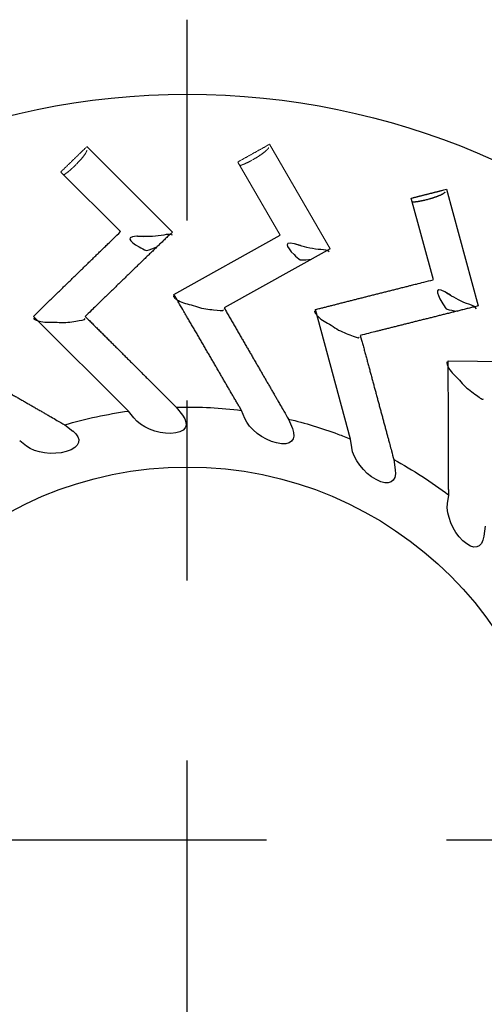
# Model space of a CAD drawing. Units: millimetres. Extents: x 2688 to 3282, y 481 to 901.
# Drawn here: x 2772 to 2774, y 803 to 809 of the extents above; entities that cross this region are included whole.
import ezdxf

# ---------------------------------------------------------------- set-up
doc = ezdxf.new("R2010")
doc.units = ezdxf.units.MM
doc.header["$LTSCALE"] = 65.395
doc.linetypes.add('CENTER', pattern=[0.6, 0.375, -0.075, 0.075, -0.075])
doc.layers.get('0').update_dxf_attribs({"linetype": 'CONTINUOUS', "lineweight": 30})
doc.layers.add('2', color=7, linetype='CONTINUOUS', lineweight=0)

msp = doc.modelspace()

# ---------------------------------------------------------------- linework, layer by layer
at = {"color": 1, "linetype": 'CENTER', "ltscale": 0.2}
for p, q in [((2772.7136, 799.6968), (2772.7136, 808.6399)), ((2768.242, 804.1683), (2777.1851, 804.1683))]:
    msp.add_line(p, q, dxfattribs=at)
at = {"color": 7, "linetype": 'Continuous'}
for p, q in [((2774.0562, 807.2219), (2773.9358, 807.6667)), ((2774.1287, 807.7153), (2774.3001, 807.0789)), ((2772.6408, 807.1418), (2773.2201, 807.4653)), ((2773.4927, 807.3903), (2772.914, 807.0688)), ((2772.3932, 806.5059), (2771.8737, 807.0216)), ((2773.6049, 806.353), (2773.4129, 807.0593)), ((2774.1373, 806.7798), (2774.8007, 806.7704)), ((2772.4215, 806.4686), (2772.3932, 806.5059)), ((2772.653, 806.527), (2772.687, 806.483)), ((2773.0268, 806.4658), (2773.0091, 806.5092)), ((2772.0447, 806.4309), (2772.089, 806.3971)), ((2773.2656, 806.4623), (2773.287, 806.411)), ((2771.836, 806.3147), (2771.799, 806.3434)), ((2773.6107, 806.3065), (2773.6049, 806.353)), ((2773.8405, 806.2411), (2773.8479, 806.186)), ((2774.1336, 806.0014), (2774.1399, 806.0477)), ((2774.3386, 805.8791), (2774.3315, 805.8239))]:
    msp.add_line(p, q, dxfattribs=at)
for points in [[(2773.9358, 807.6667), (2773.9421, 807.6683, -0.00001), (2773.9484, 807.6698, -0.00001), (2773.9547, 807.6714, -0.00001), (2773.961, 807.673, -0.00001), (2773.9674, 807.6746, -0.00001), (2773.9737, 807.6762, -0.00001), (2773.98, 807.6778, -0.00001), (2773.9864, 807.6794, -0.00001), (2773.9928, 807.681, -0.00001), (2773.9991, 807.6826, -0.00001), (2774.0055, 807.6843, -0.00001), (2774.0119, 807.6859, -0.00001), (2774.0183, 807.6875, -0.00001), (2774.0247, 807.6891, -0.00001), (2774.0312, 807.6907, -0.00001), (2774.0376, 807.6923, -0.000009), (2774.044, 807.694, -0.00001), (2774.0505, 807.6956, -0.00001), (2774.057, 807.6972, -0.000009), (2774.0634, 807.6988, -0.000009), (2774.0698, 807.7005, -0.00001), (2774.0764, 807.7021, -0.000012), (2774.0831, 807.7038, -0.000009), (2774.0894, 807.7054, -0.000003), (2774.0951, 807.7068, -0.000012), (2774.1025, 807.7087, -0.000021), (2774.1138, 807.7115, -0.00001), (2774.1287, 807.7153, -0.000005)], [(2774.1191, 807.6986), (2774.1184, 807.6976, -0.0354), (2774.1175, 807.6966, -0.025219), (2774.1164, 807.6955, -0.019055), (2774.115, 807.6944, -0.015684), (2774.1134, 807.6931, -0.01271), (2774.1115, 807.6918, -0.01053), (2774.1094, 807.6905, -0.008781), (2774.1069, 807.6891, -0.00756), (2774.1043, 807.6876, -0.006512), (2774.1013, 807.6861, -0.005737), (2774.0981, 807.6845, -0.005062), (2774.0947, 807.6829, -0.004551), (2774.091, 807.6813, -0.004103), (2774.0871, 807.6796, -0.003757), (2774.083, 807.678, -0.00344), (2774.0787, 807.6763, -0.003177), (2774.0743, 807.6746, -0.00298), (2774.0697, 807.673, -0.002842), (2774.065, 807.6713, -0.002623), (2774.0602, 807.6697, -0.002361), (2774.0554, 807.6681, -0.002444), (2774.0505, 807.6665, -0.002713), (2774.0454, 807.6649, -0.002075), (2774.0406, 807.6635, -0.000892), (2774.0362, 807.6622, -0.002652), (2774.0308, 807.6607, -0.004359), (2774.0225, 807.6585, -0.002232), (2774.0119, 807.6558, -0.001233)], [(2774.0119, 807.6558), (2774.0094, 807.6551, -0.001148), (2774.0068, 807.6545, -0.001122), (2774.0042, 807.6539, -0.001126), (2774.0016, 807.6533, -0.001169), (2773.999, 807.6528, -0.001201), (2773.9964, 807.6522, -0.00123), (2773.9938, 807.6516, -0.001261), (2773.9912, 807.6511, -0.001301), (2773.9886, 807.6506, -0.00134), (2773.986, 807.6501, -0.001385), (2773.9834, 807.6496, -0.001431), (2773.9809, 807.6491, -0.001484), (2773.9783, 807.6487, -0.00154), (2773.9758, 807.6482, -0.001607), (2773.9733, 807.6478, -0.00167), (2773.9709, 807.6474, -0.001734), (2773.9684, 807.6471, -0.001831), (2773.966, 807.6467, -0.001962), (2773.9637, 807.6464, -0.002007), (2773.9614, 807.6461, -0.001972), (2773.9592, 807.6459, -0.002298), (2773.957, 807.6457, -0.002926), (2773.9548, 807.6454, -0.002387), (2773.9527, 807.6453, -0.00086), (2773.9509, 807.6451, -0.003636), (2773.9488, 807.645, -0.007203), (2773.9457, 807.6449, -0.004042), (2773.9418, 807.6448, -0.002283)], [(2771.8737, 807.0216), (2771.8883, 807.0359, -0.000041), (2771.903, 807.0502, -0.00004), (2771.9177, 807.0646, -0.00004), (2771.9326, 807.0791, -0.00004), (2771.9475, 807.0936, -0.00004), (2771.9625, 807.1082, -0.00004), (2771.9775, 807.1229, -0.000039), (2771.9927, 807.1377, -0.000039), (2772.0079, 807.1525, -0.000039), (2772.0232, 807.1674, -0.000039), (2772.0386, 807.1824, -0.000039), (2772.0541, 807.1975, -0.000038), (2772.0697, 807.2126, -0.000038), (2772.0853, 807.2279, -0.000038), (2772.1011, 807.2432, -0.000038), (2772.1169, 807.2586, -0.000037), (2772.1329, 807.2741, -0.000037), (2772.1489, 807.2896, -0.000038), (2772.1651, 807.3053, -0.000037), (2772.1813, 807.3211, -0.000034), (2772.1975, 807.3368, -0.000037), (2772.2141, 807.3529, -0.000045), (2772.2312, 807.3695, -0.000033), (2772.2473, 807.3851, -0.000011), (2772.2619, 807.3992, -0.000047), (2772.2809, 807.4177, -0.00008), (2772.3105, 807.4463, -0.000038), (2772.3495, 807.4841, -0.00002)], [(2772.6322, 807.4822), (2772.6147, 807.4653, 0.000031), (2772.5973, 807.4485, 0.000032), (2772.58, 807.4318, 0.000032), (2772.5628, 807.4153, 0.000032), (2772.5458, 807.3989, 0.000032), (2772.5289, 807.3826, 0.000033), (2772.5122, 807.3664, 0.000033), (2772.4955, 807.3503, 0.000033), (2772.479, 807.3343, 0.000033), (2772.4626, 807.3185, 0.000034), (2772.4463, 807.3027, 0.000034), (2772.4301, 807.2871, 0.000034), (2772.414, 807.2716, 0.000034), (2772.3981, 807.2561, 0.000034), (2772.3822, 807.2408, 0.000035), (2772.3665, 807.2256, 0.000035), (2772.3509, 807.2104, 0.000035), (2772.3353, 807.1954, 0.000036), (2772.3199, 807.1804, 0.000035), (2772.3046, 807.1656, 0.000033), (2772.2894, 807.1509, 0.000037), (2772.2742, 807.1362, 0.000044), (2772.2587, 807.1211, 0.000034), (2772.2442, 807.1071, 0.000012), (2772.2311, 807.0944, 0.000047), (2772.2146, 807.0783, 0.000083), (2772.1893, 807.0538, 0.000041), (2772.1564, 807.0218, 0.000022)], [(2773.4129, 807.0593), (2773.4327, 807.0643, -0.000043), (2773.4525, 807.0694, -0.000042), (2773.4725, 807.0745, -0.000042), (2773.4926, 807.0796, -0.000042), (2773.5128, 807.0847, -0.000041), (2773.5331, 807.0899, -0.000041), (2773.5534, 807.0951, -0.000041), (2773.5739, 807.1003, -0.000041), (2773.5945, 807.1055, -0.000041), (2773.6153, 807.1108, -0.00004), (2773.6361, 807.1161, -0.00004), (2773.657, 807.1214, -0.00004), (2773.6781, 807.1267, -0.00004), (2773.6993, 807.1321, -0.00004), (2773.7206, 807.1375, -0.000039), (2773.742, 807.1429, -0.000039), (2773.7635, 807.1483, -0.000039), (2773.7852, 807.1538, -0.00004), (2773.8071, 807.1593, -0.000038), (2773.829, 807.1648, -0.000035), (2773.8509, 807.1703, -0.000039), (2773.8732, 807.176, -0.000046), (2773.8963, 807.1818, -0.000035), (2773.9181, 807.1872, -0.000011), (2773.9378, 807.1922, -0.000049), (2773.9635, 807.1986, -0.000083), (2774.0035, 807.2087, -0.00004), (2774.0561, 807.2219, -0.000021)], [(2773.0091, 806.5092), (2772.9981, 806.5282, 0.000025), (2772.987, 806.5474, 0.000025), (2772.9758, 806.5667, 0.000025), (2772.9645, 806.5861, 0.000024), (2772.9531, 806.6056, 0.000024), (2772.9417, 806.6253, 0.000024), (2772.9302, 806.645, 0.000023), (2772.9186, 806.665, 0.000023), (2772.907, 806.685, 0.000023), (2772.8952, 806.7052, 0.000022), (2772.8834, 806.7256, 0.000022), (2772.8715, 806.746, 0.000022), (2772.8595, 806.7667, 0.000021), (2772.8474, 806.7874, 0.000021), (2772.8352, 806.8084, 0.000021), (2772.8229, 806.8294, 0.00002), (2772.8106, 806.8506, 0.00002), (2772.7981, 806.872, 0.00002), (2772.7855, 806.8936, 0.000019), (2772.7729, 806.9153, 0.000018), (2772.7603, 806.937, 0.000019), (2772.7473, 806.9592, 0.000023), (2772.7339, 806.9821, 0.000017), (2772.7213, 807.0038, 0.000006), (2772.7099, 807.0234, 0.000023), (2772.6949, 807.049, 0.000039), (2772.6716, 807.089, 0.000018), (2772.6408, 807.1418, 0.00001)], [(2774.3, 807.0789), (2774.2764, 807.073, 0.00003), (2774.2529, 807.0672, 0.000031), (2774.2296, 807.0614, 0.000031), (2774.2065, 807.0557, 0.000031), (2774.1835, 807.0499, 0.000032), (2774.1608, 807.0443, 0.000032), (2774.1381, 807.0386, 0.000032), (2774.1157, 807.033, 0.000032), (2774.0934, 807.0275, 0.000032), (2774.0713, 807.0219, 0.000033), (2774.0493, 807.0165, 0.000033), (2774.0274, 807.011, 0.000033), (2774.0058, 807.0056, 0.000033), (2773.9842, 807.0002, 0.000034), (2773.9628, 806.9948, 0.000034), (2773.9416, 806.9895, 0.000034), (2773.9205, 806.9842, 0.000034), (2773.8995, 806.979, 0.000035), (2773.8787, 806.9737, 0.000034), (2773.858, 806.9685, 0.000032), (2773.8376, 806.9634, 0.000036), (2773.817, 806.9582, 0.000043), (2773.7961, 806.953, 0.000033), (2773.7765, 806.948, 0.000012), (2773.7588, 806.9436, 0.000046), (2773.7365, 806.938, 0.00008), (2773.7023, 806.9294, 0.00004), (2773.6578, 806.9181, 0.000021)], [(2772.1564, 807.0218), (2772.1747, 807.0037, -0.000021), (2772.1928, 806.9857, -0.000022), (2772.2108, 806.9678, -0.000022), (2772.2287, 806.95, -0.000022), (2772.2464, 806.9324, -0.000023), (2772.264, 806.9149, -0.000023), (2772.2815, 806.8975, -0.000023), (2772.2988, 806.8803, -0.000024), (2772.316, 806.8631, -0.000024), (2772.3332, 806.8461, -0.000024), (2772.3502, 806.8292, -0.000025), (2772.367, 806.8124, -0.000025), (2772.3838, 806.7957, -0.000025), (2772.4005, 806.7791, -0.000026), (2772.417, 806.7626, -0.000026), (2772.4334, 806.7462, -0.000026), (2772.4497, 806.73, -0.000027), (2772.466, 806.7138, -0.000028), (2772.4821, 806.6977, -0.000027), (2772.4981, 806.6817, -0.000026), (2772.5139, 806.666, -0.000029), (2772.5298, 806.6501, -0.000035), (2772.546, 806.6339, -0.000027), (2772.5612, 806.6188, -0.000009), (2772.5748, 806.6052, -0.000039), (2772.5921, 806.5879, -0.000068), (2772.6186, 806.5615, -0.000034), (2772.653, 806.5271, -0.000018)], [(2772.914, 807.0688), (2772.9269, 807.0466, -0.000021), (2772.9397, 807.0245, -0.000022), (2772.9525, 807.0025, -0.000022), (2772.9651, 806.9808, -0.000022), (2772.9777, 806.9591, -0.000023), (2772.9902, 806.9377, -0.000023), (2773.0026, 806.9164, -0.000023), (2773.0149, 806.8952, -0.000024), (2773.0271, 806.8742, -0.000024), (2773.0392, 806.8533, -0.000024), (2773.0512, 806.8325, -0.000025), (2773.0632, 806.8119, -0.000025), (2773.0751, 806.7915, -0.000025), (2773.0868, 806.7711, -0.000026), (2773.0986, 806.7509, -0.000026), (2773.1102, 806.7309, -0.000026), (2773.1217, 806.7109, -0.000027), (2773.1332, 806.6911, -0.000028), (2773.1447, 806.6714, -0.000027), (2773.156, 806.6518, -0.000026), (2773.1672, 806.6325, -0.000029), (2773.1784, 806.6131, -0.000035), (2773.1899, 806.5932, -0.000027), (2773.2006, 806.5747, -0.000009), (2773.2103, 806.558, -0.000039), (2773.2225, 806.5368, -0.000069), (2773.2412, 806.5045, -0.000034), (2773.2656, 806.4623, -0.000018)], [(2773.6578, 806.9181), (2773.6646, 806.8933, -0.000021), (2773.6713, 806.8686, -0.000021), (2773.6779, 806.8441, -0.000022), (2773.6845, 806.8198, -0.000022), (2773.691, 806.7957, -0.000022), (2773.6975, 806.7717, -0.000022), (2773.704, 806.7479, -0.000023), (2773.7104, 806.7242, -0.000023), (2773.7167, 806.7008, -0.000023), (2773.723, 806.6775, -0.000024), (2773.7293, 806.6543, -0.000024), (2773.7355, 806.6313, -0.000024), (2773.7417, 806.6085, -0.000025), (2773.7478, 806.5858, -0.000025), (2773.7539, 806.5632, -0.000025), (2773.76, 806.5408, -0.000026), (2773.766, 806.5186, -0.000026), (2773.7719, 806.4964, -0.000027), (2773.7779, 806.4744, -0.000027), (2773.7837, 806.4526, -0.000025), (2773.7895, 806.4311, -0.000028), (2773.7954, 806.4093, -0.000034), (2773.8013, 806.3872, -0.000026), (2773.8069, 806.3665, -0.000009), (2773.8119, 806.3479, -0.000038), (2773.8182, 806.3243, -0.000067), (2773.8279, 806.2882, -0.000034), (2773.8405, 806.2411, -0.000018)], [(2774.1399, 806.0477), (2774.1399, 806.0698, 0.000026), (2774.1398, 806.092, 0.000026), (2774.1398, 806.1143, 0.000026), (2774.1397, 806.1368, 0.000025), (2774.1397, 806.1594, 0.000025), (2774.1396, 806.1822, 0.000024), (2774.1395, 806.2051, 0.000024), (2774.1395, 806.2282, 0.000024), (2774.1394, 806.2514, 0.000023), (2774.1393, 806.2748, 0.000023), (2774.1392, 806.2984, 0.000023), (2774.1392, 806.3221, 0.000022), (2774.1391, 806.346, 0.000022), (2774.139, 806.37, 0.000022), (2774.1389, 806.3942, 0.000021), (2774.1388, 806.4186, 0.000021), (2774.1387, 806.4431, 0.000021), (2774.1386, 806.4679, 0.000021), (2774.1385, 806.4929, 0.00002), (2774.1384, 806.5179, 0.000018), (2774.1383, 806.543, 0.00002), (2774.1382, 806.5687, 0.000023), (2774.1381, 806.5952, 0.000017), (2774.138, 806.6203, 0.000006), (2774.1379, 806.643, 0.000024), (2774.1378, 806.6726, 0.00004), (2774.1376, 806.7189, 0.000019), (2774.1373, 806.7798, 0.00001)], [(2771.7151, 806.6208, -0.000025), (2771.7355, 806.609, -0.000026), (2771.7557, 806.5974, -0.000026), (2771.7758, 806.5858, -0.000026), (2771.7958, 806.5743, -0.000027), (2771.8157, 806.5629, -0.000028), (2771.8354, 806.5515, -0.000027), (2771.855, 806.5403, -0.000026), (2771.8743, 806.5291, -0.000029), (2771.8939, 806.5179, -0.000035), (2771.9137, 806.5065, -0.000027), (2771.9322, 806.4958, -0.000009), (2771.949, 806.4862, -0.000039), (2771.9702, 806.4739, -0.000069), (2772.0025, 806.4553, -0.000034), (2772.0447, 806.4309, -0.000018)]]:
    msp.add_lwpolyline(points, format="xyb", dxfattribs=at)
for radius in [4.065, 2.0325]:
    msp.add_circle((2772.7136, 804.1683), radius, dxfattribs=at)
for points, knots in [([(2772.4721, 807.4578), (2772.3604, 807.4658), (2772.3979, 807.4306), (2772.4643, 807.3939), (2772.4777, 807.3869), (2772.4902, 807.3815)], [0, 0, 0, 0, 0.795629, 0.795629, 1, 1, 1, 1]), ([(2773.3317, 807.4082), (2773.2259, 807.4448), (2773.253, 807.4011), (2773.3077, 807.3485), (2773.3188, 807.3382), (2773.3294, 807.3298)], [0, 0, 0, 0, 0.795629, 0.795629, 1, 1, 1, 1]), ([(2774.1492, 807.1378), (2774.0564, 807.2006), (2774.0713, 807.1514), (2774.1105, 807.0863), (2774.1186, 807.0736), (2774.1267, 807.0627)], [0, 0, 0, 0, 0.795629, 0.795629, 1, 1, 1, 1]), ([(2772.6386, 807.1333), (2772.6366, 807.1259), (2772.6785, 807.0941), (2772.7386, 807.0854), (2772.7689, 807.0737)], [0, 0, 0, 0, 0.0001419668, 0.000282611, 0.000282611, 0.000282611, 0.000282611]), ([(2772.7689, 807.0737), (2772.7992, 807.062), (2772.861, 807.0593), (2772.9089, 807.0501), (2772.9109, 807.0575)], [0, 0, 0, 0, 0.0001406443, 0.000282611, 0.000282611, 0.000282611, 0.000282611]), ([(2773.4085, 807.0517), (2773.4047, 807.045), (2773.4369, 807.0035), (2773.4927, 806.9795), (2773.519, 806.9604)], [0, 0, 0, 0, 0.0001419668, 0.000282611, 0.000282611, 0.000282611, 0.000282611]), ([(2771.8737, 807.0128), (2771.8737, 807.0052), (2771.9224, 806.9853), (2771.9827, 806.9924), (2772.0151, 806.989)], [0, 0, 0, 0, 0.0001419668, 0.000282611, 0.000282611, 0.000282611, 0.000282611]), ([(2772.0151, 806.989), (2772.0474, 806.9856), (2772.1077, 806.9989), (2772.1564, 807.0025), (2772.1564, 807.0102)], [0, 0, 0, 0, 0.0001406443, 0.000282611, 0.000282611, 0.000282611, 0.000282611]), ([(2773.519, 806.9604), (2773.5453, 806.9412), (2773.6042, 806.9226), (2773.6482, 806.9014), (2773.652, 806.908)], [0, 0, 0, 0, 0.0001406443, 0.000282611, 0.000282611, 0.000282611, 0.000282611]), ([(2774.1311, 806.7736), (2774.1257, 806.7682), (2774.1461, 806.7197), (2774.1938, 806.682), (2774.2142, 806.6568)], [0, 0, 0, 0, 0.0001419668, 0.000282611, 0.000282611, 0.000282611, 0.000282611]), ([(2774.2142, 806.6568), (2774.2346, 806.6315), (2774.2867, 806.5983), (2774.3237, 806.5663), (2774.3291, 806.5718)], [0, 0, 0, 0, 0.0001406443, 0.000282611, 0.000282611, 0.000282611, 0.000282611]), ([(2772.653, 806.5271), (2772.6587, 806.5272), (2772.7776, 806.5298), (2772.8967, 806.5234), (2773.0091, 806.5092)], [10.4106, 10.4106, 10.4106, 10.4106, 10.449832, 11.233648, 11.233648, 11.233648, 11.233648]), ([(2773.2656, 806.4623), (2773.3568, 806.4404), (2773.4708, 806.4057), (2773.5817, 806.3625), (2773.6049, 806.353)], [11.835065, 11.835065, 11.835065, 11.835065, 12.484323, 12.657894, 12.657894, 12.657894, 12.657894])]:
    msp.add_open_spline(points, degree=3, knots=knots, dxfattribs=at)
for points in [[(2772.5848, 807.4657), (2772.5119, 807.4482), (2772.3832, 807.4635), (2772.4721, 807.4578)], [(2772.6322, 807.4648), (2772.6201, 807.4713), (2772.6043, 807.47), (2772.5848, 807.4657)], [(2772.4902, 807.3815), (2772.5115, 807.387), (2772.5307, 807.3933), (2772.5483, 807.4013)], [(2773.4426, 807.3867), (2773.3677, 807.3886), (2773.2473, 807.4367), (2773.3317, 807.4082)], [(2773.4882, 807.3735), (2773.4782, 807.3829), (2773.4626, 807.3858), (2773.4426, 807.3867)], [(2773.3294, 807.3298), (2773.3514, 807.3296), (2773.3716, 807.3308), (2773.3907, 807.3339)], [(2774.2507, 807.0883), (2774.1789, 807.1096), (2774.0751, 807.1872), (2774.1492, 807.1378)], [(2774.2913, 807.0638), (2774.2841, 807.0755), (2774.2698, 807.0823), (2774.2507, 807.0883)], [(2774.1267, 807.0627), (2774.1479, 807.0568), (2774.1677, 807.0527), (2774.187, 807.0508)], [(2772.0447, 806.4309), (2772.1588, 806.4646), (2772.2754, 806.4896), (2772.3932, 806.5058)], [(2772.6237, 806.3842), (2772.5478, 806.3818), (2772.458, 806.4203), (2772.4215, 806.4685)], [(2772.687, 806.483), (2772.7284, 806.4293), (2772.705, 806.3869), (2772.6237, 806.3842)], [(2773.2003, 806.332), (2773.1264, 806.3493), (2773.0496, 806.4098), (2773.0268, 806.4658)], [(2772.089, 806.3972), (2772.1429, 806.356), (2772.1312, 806.309), (2772.0533, 806.2855)], [(2773.287, 806.411), (2773.3131, 806.3484), (2773.2795, 806.3134), (2773.2003, 806.332)], [(2772.0533, 806.2855), (2771.9806, 806.2635), (2771.8838, 806.2775), (2771.836, 806.3147)], [(2773.7437, 806.1322), (2773.6768, 806.1681), (2773.6183, 806.2464), (2773.6107, 806.3065)], [(2773.8405, 806.2411), (2773.945, 806.1842), (2774.0452, 806.1195), (2774.1399, 806.0477)], [(2773.8479, 806.186), (2773.857, 806.1188), (2773.8155, 806.0937), (2773.7437, 806.1322)], [(2774.2169, 805.7988), (2774.1615, 805.8507), (2774.1253, 805.9414), (2774.1336, 806.0014)], [(2774.3315, 805.8239), (2774.3229, 805.7567), (2774.2763, 805.7432), (2774.2169, 805.7988)]]:
    msp.add_open_spline(points, degree=3, dxfattribs=at)
at = {"layer": '2', "color": 1, "linetype": 'Continuous'}
for p, q in [((2772.1656, 807.9476), (2772.6322, 807.4822)), ((2773.1625, 807.9607), (2773.4927, 807.3903)), ((2773.2201, 807.4653), (2772.9887, 807.8638)), ((2772.3495, 807.4841), (2772.0229, 807.8091))]:
    msp.add_line(p, q, dxfattribs=at)
for points in [[(2772.0229, 807.8091), (2772.0275, 807.8136, -0.000008), (2772.0322, 807.8182, -0.000008), (2772.0369, 807.8227, -0.000008), (2772.0415, 807.8272, -0.000008), (2772.0462, 807.8318, -0.000008), (2772.0509, 807.8363, -0.000008), (2772.0556, 807.8409, -0.000008), (2772.0603, 807.8455, -0.000008), (2772.065, 807.85, -0.000007), (2772.0697, 807.8546, -0.000007), (2772.0745, 807.8592, -0.000007), (2772.0792, 807.8638, -0.000007), (2772.0839, 807.8684, -0.000007), (2772.0887, 807.873, -0.000007), (2772.0934, 807.8776, -0.000007), (2772.0982, 807.8822, -0.000007), (2772.1029, 807.8868, -0.000007), (2772.1077, 807.8915, -0.000008), (2772.1125, 807.8961, -0.000007), (2772.1173, 807.9008, -0.000007), (2772.1221, 807.9054, -0.000008), (2772.1269, 807.9101, -0.000009), (2772.1319, 807.9149, -0.000007), (2772.1365, 807.9194, -0.000002), (2772.1408, 807.9235, -0.00001), (2772.1462, 807.9288, -0.000016), (2772.1546, 807.9369, -0.000008), (2772.1656, 807.9476, -0.000004)], [(2772.9887, 807.8638), (2772.9944, 807.8669, -0.000009), (2773.0001, 807.8701, -0.000009), (2773.0058, 807.8733, -0.000009), (2773.0114, 807.8765, -0.000009), (2773.0171, 807.8796, -0.000009), (2773.0228, 807.8828, -0.000009), (2773.0286, 807.886, -0.000009), (2773.0343, 807.8892, -0.000009), (2773.04, 807.8924, -0.000009), (2773.0458, 807.8956, -0.000009), (2773.0515, 807.8988, -0.000009), (2773.0573, 807.902, -0.000009), (2773.063, 807.9053, -0.000009), (2773.0688, 807.9085, -0.000009), (2773.0746, 807.9117, -0.000009), (2773.0804, 807.9149, -0.000009), (2773.0862, 807.9182, -0.000009), (2773.092, 807.9214, -0.000009), (2773.0978, 807.9247, -0.000009), (2773.1036, 807.9279, -0.000008), (2773.1094, 807.9311, -0.000009), (2773.1153, 807.9344, -0.000011), (2773.1214, 807.9378, -0.000008), (2773.1271, 807.941, -0.000003), (2773.1322, 807.9438, -0.000012), (2773.1388, 807.9475, -0.00002), (2773.149, 807.9532, -0.00001), (2773.1624, 807.9607, -0.000005)]]:
    msp.add_lwpolyline(points, format="xyb", dxfattribs=at)
at = {"layer": '2', "color": 6, "linetype": 'Continuous'}
for points in [[(2773.1575, 807.9421), (2773.1571, 807.941, -0.035414), (2773.1565, 807.9398, -0.025226), (2773.1557, 807.9384, -0.019059), (2773.1547, 807.9369, -0.015686), (2773.1534, 807.9353, -0.012711), (2773.1519, 807.9336, -0.010531), (2773.1502, 807.9317, -0.008781), (2773.1482, 807.9297, -0.00756), (2773.146, 807.9276, -0.006511), (2773.1436, 807.9254, -0.005736), (2773.1409, 807.9231, -0.005061), (2773.138, 807.9206, -0.00455), (2773.1348, 807.9181, -0.004103), (2773.1315, 807.9155, -0.003757), (2773.128, 807.9128, -0.00344), (2773.1243, 807.9101, -0.003177), (2773.1204, 807.9073, -0.002979), (2773.1165, 807.9045, -0.002841), (2773.1123, 807.9017, -0.002622), (2773.1081, 807.8989, -0.00236), (2773.1039, 807.8961, -0.002444), (2773.0995, 807.8933, -0.002712), (2773.095, 807.8905, -0.002074), (2773.0908, 807.8879, -0.000892), (2773.0869, 807.8855, -0.002651), (2773.082, 807.8826, -0.004358), (2773.0746, 807.8784, -0.002231), (2773.0651, 807.873, -0.001232)], [(2772.1656, 807.9284), (2772.1655, 807.9272, -0.035411), (2772.1653, 807.9259, -0.025228), (2772.1649, 807.9244, -0.019062), (2772.1642, 807.9227, -0.01569), (2772.1635, 807.9208, -0.012714), (2772.1625, 807.9188, -0.010534), (2772.1613, 807.9165, -0.008784), (2772.1599, 807.9141, -0.007562), (2772.1583, 807.9115, -0.006514), (2772.1565, 807.9087, -0.005738), (2772.1545, 807.9057, -0.005063), (2772.1523, 807.9026, -0.004552), (2772.15, 807.8994, -0.004105), (2772.1474, 807.896, -0.003759), (2772.1447, 807.8925, -0.003441), (2772.1419, 807.8889, -0.003178), (2772.1389, 807.8852, -0.002981), (2772.1357, 807.8815, -0.002842), (2772.1325, 807.8777, -0.002623), (2772.1292, 807.8739, -0.002361), (2772.1258, 807.8701, -0.002445), (2772.1223, 807.8663, -0.002713), (2772.1187, 807.8624, -0.002075), (2772.1152, 807.8587, -0.000892), (2772.1121, 807.8554, -0.002652), (2772.1081, 807.8514, -0.00436), (2772.1021, 807.8454, -0.002232), (2772.0943, 807.8377, -0.001233)], [(2772.0943, 807.8377), (2772.0924, 807.8359, -0.001146), (2772.0905, 807.8341, -0.001121), (2772.0885, 807.8323, -0.001124), (2772.0866, 807.8305, -0.001167), (2772.0846, 807.8287, -0.001199), (2772.0826, 807.8269, -0.001228), (2772.0807, 807.8251, -0.001259), (2772.0787, 807.8233, -0.001299), (2772.0767, 807.8216, -0.001338), (2772.0747, 807.8198, -0.001383), (2772.0727, 807.8181, -0.001429), (2772.0707, 807.8164, -0.001481), (2772.0687, 807.8148, -0.001538), (2772.0668, 807.8131, -0.001604), (2772.0648, 807.8115, -0.001667), (2772.0629, 807.81, -0.001732), (2772.0609, 807.8084, -0.001828), (2772.059, 807.807, -0.00196), (2772.0572, 807.8055, -0.002005), (2772.0553, 807.8041, -0.00197), (2772.0535, 807.8028, -0.002295), (2772.0517, 807.8015, -0.002922), (2772.0499, 807.8002, -0.002384), (2772.0482, 807.799, -0.000859), (2772.0468, 807.798, -0.003631), (2772.045, 807.7968, -0.007195), (2772.0423, 807.7952, -0.004038), (2772.039, 807.7931, -0.002281)], [(2773.0651, 807.873), (2773.0628, 807.8717, -0.00115), (2773.0604, 807.8705, -0.001124), (2773.0581, 807.8692, -0.001128), (2773.0558, 807.868, -0.00117), (2773.0534, 807.8668, -0.001202), (2773.051, 807.8655, -0.001232), (2773.0487, 807.8643, -0.001263), (2773.0463, 807.8631, -0.001303), (2773.0439, 807.862, -0.001342), (2773.0415, 807.8608, -0.001387), (2773.0392, 807.8597, -0.001433), (2773.0368, 807.8585, -0.001486), (2773.0345, 807.8574, -0.001543), (2773.0321, 807.8564, -0.001609), (2773.0298, 807.8553, -0.001672), (2773.0276, 807.8543, -0.001737), (2773.0253, 807.8533, -0.001834), (2773.0231, 807.8524, -0.001966), (2773.0209, 807.8515, -0.002011), (2773.0187, 807.8506, -0.001976), (2773.0167, 807.8498, -0.002302), (2773.0146, 807.849, -0.002931), (2773.0125, 807.8482, -0.002391), (2773.0106, 807.8475, -0.000862), (2773.0089, 807.8469, -0.003642), (2773.0069, 807.8462, -0.007216), (2773.0039, 807.8453, -0.004049), (2773.0001, 807.8442, -0.002288)]]:
    msp.add_lwpolyline(points, format="xyb", dxfattribs=at)

doc.saveas('drawing.dxf')
